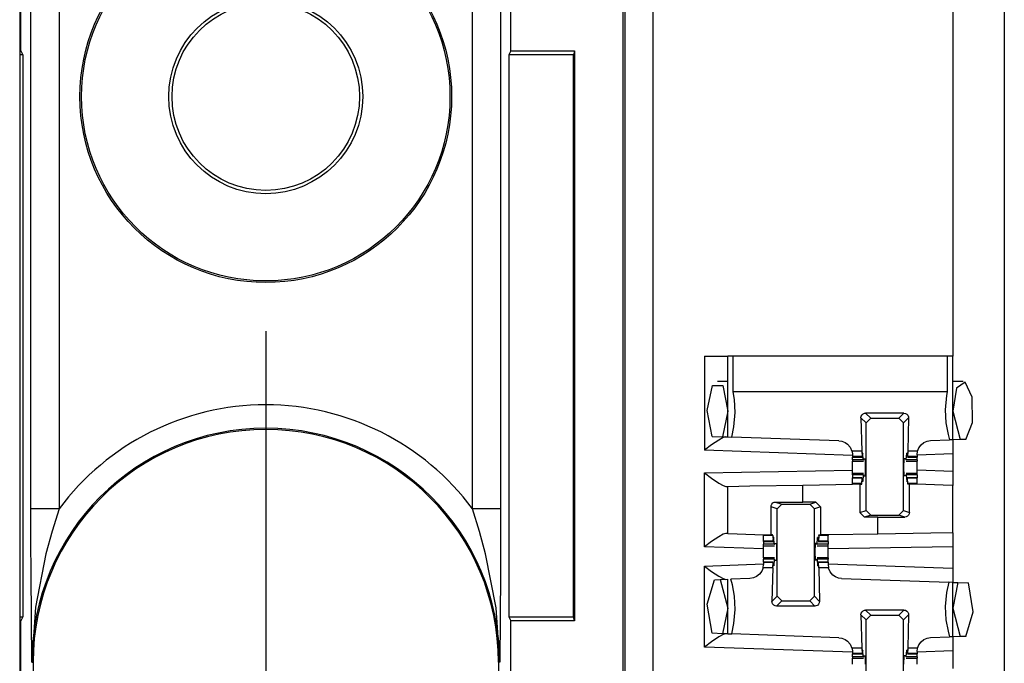
# Paper-space layout 'Layout1' of a CAD drawing. Extents: x 0 to 11, y 0 to 8.5.
# Drawn here: x 3.3 to 3.5, y 3.9 to 4 of the extents above; entities that cross this region are included whole.
import ezdxf

# ---------------------------------------------------------------- set-up
doc = ezdxf.new("R2010")
doc.units = 0
doc.header["$MEASUREMENT"] = 0
doc.layers.add('1', color=7, linetype='Continuous')

psp = doc.layouts.get("Layout1")

# ---------------------------------------------------------------- linework, layer by layer
at = {"layer": '1', "color": 3, "linetype": 'Continuous'}
for p, q in [((3.260093927383423, 5.635761260986328), (3.260093927383423, 3.716386079788208)), ((3.428943634033203, 5.635761260986328), (3.428943634033203, 3.716386079788208)), ((3.522693634033203, 5.635761260986328), (3.522693634033203, 3.716386079788208)), ((3.508943557739258, 4.052386283874512), (3.508943557739258, 3.955761194229126)), ((3.325719118118286, 3.962409019470215), (3.325719118118286, 3.05253005027771)), ((3.442693471908569, 3.955761194229126), (3.447113037109375, 3.955761194229126)), ((3.442693471908569, 3.955761194229126), (3.442693471908569, 3.930657386779785)), ((3.447113037109375, 3.955761194229126), (3.448943614959717, 3.955761194229126)), ((3.44931173324585, 3.955761194229126), (3.448943614959717, 3.955761194229126)), ((3.448943614959717, 3.934191465377808), (3.448943614959717, 3.955761194229126)), ((3.450402975082397, 3.955761194229126), (3.44931173324585, 3.955761194229126)), ((3.450402975082397, 3.946227550506592), (3.450402975082397, 3.955761194229126)), ((3.507484197616577, 3.955761194229126), (3.450402975082397, 3.955761194229126)), ((3.507484197616577, 3.955761194229126), (3.507484197616577, 3.946227550506592)), ((3.508575201034546, 3.955761194229126), (3.507484197616577, 3.955761194229126)), ((3.508943557739258, 3.955761194229126), (3.508575201034546, 3.955761194229126)), ((3.508943557739258, 3.933405876159668), (3.508943557739258, 3.955761194229126)), ((3.44346022605896, 3.941196203231812), (3.444855451583862, 3.947934150695801)), ((3.444855451583862, 3.947934150695801), (3.447584867477417, 3.947873115539551)), ((3.448943614959717, 3.948948621749878), (3.446201801300049, 3.948948621749878)), ((3.447584867477417, 3.947873115539551), (3.448943614959717, 3.941073656082153)), ((3.511685371398926, 3.948948621749878), (3.508943557739258, 3.948948621749878)), ((3.509947776794434, 3.947165012359619), (3.508943557739258, 3.941073656082153)), ((3.512224435806274, 3.948794841766357), (3.509947776794434, 3.947165012359619)), ((3.514106512069702, 3.944769859313965), (3.512224435806274, 3.948794841766357)), ((3.450750827789307, 3.944196224212646), (3.450402975082397, 3.946227550506592)), ((3.507484197616577, 3.946227550506592), (3.450402975082397, 3.946227550506592)), ((3.507294178009033, 3.945231437683105), (3.506930828094482, 3.941445827484131)), ((3.507484197616577, 3.946227550506592), (3.507294178009033, 3.945231437683105)), ((3.514215469360352, 3.938037633895874), (3.514106512069702, 3.944769859313965)), ((3.450956106185913, 3.940701484680176), (3.450750827789307, 3.944196224212646)), ((3.44478178024292, 3.93433690071106), (3.44346022605896, 3.941196203231812)), ((3.448943614959717, 3.941073656082153), (3.447564125061035, 3.934239625930786)), ((3.450592994689941, 3.936915874481201), (3.450956106185913, 3.940701484680176)), ((3.484470367431641, 3.939297199249268), (3.484538793563843, 3.93971061706543)), ((3.485839605331421, 3.937928199768066), (3.484470367431641, 3.939297199249268)), ((3.484470367431641, 3.939297199249268), (3.484669923782349, 3.93038010597229)), ((3.484538793563843, 3.93971061706543), (3.484741449356079, 3.940080165863037)), ((3.484741449356079, 3.940080165863037), (3.485052585601807, 3.940358638763428)), ((3.485052585601807, 3.940358638763428), (3.485437154769897, 3.940518379211426)), ((3.485437154769897, 3.940518379211426), (3.485716581344604, 3.940550088882446)), ((3.485716581344604, 3.940550088882446), (3.487089157104492, 3.939177751541138)), ((3.495920658111572, 3.940550088882446), (3.485716581344604, 3.940550088882446)), ((3.485839605331421, 3.937928199768066), (3.487089157104492, 3.939177751541138)), ((3.487089157104492, 3.939177751541138), (3.494548082351685, 3.939177751541138)), ((3.494548082351685, 3.939177751541138), (3.495920658111572, 3.940550088882446)), ((3.494548082351685, 3.939177751541138), (3.495797634124756, 3.937928199768066)), ((3.497166633605957, 3.939297199249268), (3.495797634124756, 3.937928199768066)), ((3.495920658111572, 3.940550088882446), (3.49633264541626, 3.94048023223877)), ((3.49633264541626, 3.94048023223877), (3.496698379516602, 3.940277814865112)), ((3.496698379516602, 3.940277814865112), (3.496975660324097, 3.939967155456543)), ((3.497166633605957, 3.939297199249268), (3.496967315673828, 3.93038010597229)), ((3.496975660324097, 3.939967155456543), (3.497134685516357, 3.939584732055664)), ((3.497134685516357, 3.939584732055664), (3.497166633605957, 3.939297199249268)), ((3.506930828094482, 3.941445827484131), (3.507136344909668, 3.93795108795166)), ((3.508943557739258, 3.941073656082153), (3.510963678359985, 3.933476448059082)), ((3.449985504150391, 3.934155225753784), (3.450592994689941, 3.936915874481201)), ((3.485839605331421, 3.914622068405151), (3.485839605331421, 3.937928199768066)), ((3.495797634124756, 3.914622068405151), (3.495797634124756, 3.937928199768066)), ((3.507136344909668, 3.93795108795166), (3.507722139358521, 3.934865474700928)), ((3.512471199035645, 3.933528900146484), (3.514215469360352, 3.938037633895874)), ((3.44478178024292, 3.93433690071106), (3.447564125061035, 3.934239625930786)), ((3.447700977325439, 3.934023857116699), (3.446521043777466, 3.933372259140015)), ((3.447564125061035, 3.934239625930786), (3.448943614959717, 3.934191465377808)), ((3.448421716690063, 3.934209823608398), (3.447700977325439, 3.934023857116699)), ((3.448943614959717, 3.934191465377808), (3.449985504150391, 3.934155225753784)), ((3.478585720062256, 3.933156490325928), (3.449985504150391, 3.934155225753784)), ((3.507722139358521, 3.934865474700928), (3.508112668991089, 3.933376789093018)), ((3.444638013839722, 3.93208384513855), (3.442733526229858, 3.930686950683594)), ((3.446521043777466, 3.933372259140015), (3.444638013839722, 3.93208384513855)), ((3.478585720062256, 3.933156490325928), (3.479399681091309, 3.933037519454956)), ((3.479399681091309, 3.933037519454956), (3.480230808258057, 3.932711362838745)), ((3.480230808258057, 3.932711362838745), (3.480913400650024, 3.93224024772644)), ((3.480913400650024, 3.93224024772644), (3.481612205505371, 3.931431531906128)), ((3.481612205505371, 3.931431531906128), (3.482066631317139, 3.930417060852051)), ((3.49954891204834, 3.93038010597229), (3.499890089035034, 3.931247472763062)), ((3.499890089035034, 3.931247472763062), (3.500496864318848, 3.932069540023804)), ((3.500496864318848, 3.932069540023804), (3.501271486282349, 3.932678937911987)), ((3.501271486282349, 3.932678937911987), (3.502127170562744, 3.933050870895386)), ((3.502127170562744, 3.933050870895386), (3.503051519393921, 3.933200120925903)), ((3.503051519393921, 3.933200120925903), (3.508112668991089, 3.933376789093018)), ((3.508943557739258, 3.933405876159668), (3.508112668991089, 3.933376789093018)), ((3.510963678359985, 3.933476448059082), (3.508943557739258, 3.933405876159668)), ((3.508943557739258, 3.933405876159668), (3.508943557739258, 3.929653406143188)), ((3.512471199035645, 3.933528900146484), (3.510963678359985, 3.933476448059082)), ((3.442733526229858, 3.930686950683594), (3.442693471908569, 3.930657386779785)), ((3.482204675674438, 3.929277658462524), (3.442693471908569, 3.930657386779785)), ((3.482066631317139, 3.930417060852051), (3.482076644897461, 3.93038010597229)), ((3.482076644897461, 3.93038010597229), (3.482204675674438, 3.929408550262451)), ((3.484669923782349, 3.93038010597229), (3.482076644897461, 3.93038010597229)), ((3.482204675674438, 3.929408550262451), (3.482204675674438, 3.92894721031189)), ((3.482204675674438, 3.92894721031189), (3.482204675674438, 3.928854703903198)), ((3.484784603118896, 3.92894721031189), (3.482204675674438, 3.92894721031189)), ((3.482204675674438, 3.928854703903198), (3.482204675674438, 3.928823709487915)), ((3.482204675674438, 3.928823709487915), (3.48480486869812, 3.928823709487915)), ((3.482204675674438, 3.928061246871948), (3.482204675674438, 3.928823709487915)), ((3.484669923782349, 3.93038010597229), (3.484784603118896, 3.92894721031189)), ((3.484784603118896, 3.92894721031189), (3.484837293624878, 3.929148197174072)), ((3.484837293624878, 3.929148197174072), (3.484861612319946, 3.929674386978149)), ((3.484982252120972, 3.929840326309204), (3.484861612319946, 3.929674386978149)), ((3.484982252120972, 3.929840326309204), (3.484869956970215, 3.929840326309204)), ((3.485080242156982, 3.928061246871948), (3.484982252120972, 3.929840326309204)), ((3.496556758880615, 3.928061246871948), (3.496654987335205, 3.929840326309204)), ((3.496654987335205, 3.929840326309204), (3.49677562713623, 3.929674386978149)), ((3.496767282485962, 3.929840326309204), (3.496654987335205, 3.929840326309204)), ((3.496799945831299, 3.929148197174072), (3.49677562713623, 3.929674386978149)), ((3.49685263633728, 3.92894721031189), (3.496799945831299, 3.929148197174072)), ((3.496832132339478, 3.928823709487915), (3.499432325363159, 3.928823709487915)), ((3.496967315673828, 3.93038010597229), (3.49685263633728, 3.92894721031189)), ((3.499432325363159, 3.92894721031189), (3.49685263633728, 3.92894721031189)), ((3.49954891204834, 3.93038010597229), (3.496967315673828, 3.93038010597229)), ((3.499432325363159, 3.929452419281006), (3.49954891204834, 3.93038010597229)), ((3.508943557739258, 3.929653406143188), (3.499432325363159, 3.9293212890625)), ((3.499432325363159, 3.929452419281006), (3.499432325363159, 3.92894721031189)), ((3.499432325363159, 3.92894721031189), (3.499432325363159, 3.928854703903198)), ((3.499432325363159, 3.928854703903198), (3.499432325363159, 3.928823709487915)), ((3.499432325363159, 3.928061246871948), (3.499432325363159, 3.928823709487915)), ((3.508943557739258, 3.929653406143188), (3.508943557739258, 3.924993753433228)), ((3.482204675674438, 3.928061246871948), (3.482204675674438, 3.927790403366089)), ((3.485080242156982, 3.928061246871948), (3.482204675674438, 3.928061246871948)), ((3.482204675674438, 3.927790403366089), (3.482204675674438, 3.927698612213135)), ((3.482204675674438, 3.926957130432129), (3.482204675674438, 3.927698612213135)), ((3.482204675674438, 3.927698612213135), (3.485122442245483, 3.927698612213135)), ((3.482204675674438, 3.926073551177979), (3.482204675674438, 3.926957130432129)), ((3.482204675674438, 3.925190210342407), (3.482204675674438, 3.926073551177979)), ((3.485080242156982, 3.928061246871948), (3.485161781311035, 3.928011178970337)), ((3.485200881958008, 3.928323745727539), (3.485161781311035, 3.928011178970337)), ((3.485200881958008, 3.928323745727539), (3.485643148422241, 3.928323745727539)), ((3.485702037811279, 3.926073551177979), (3.485643148422241, 3.928323745727539)), ((3.485643148422241, 3.923823595046997), (3.485702037811279, 3.926073551177979)), ((3.495934963226318, 3.926073551177979), (3.495994091033936, 3.928323745727539)), ((3.495994091033936, 3.923823595046997), (3.495934963226318, 3.926073551177979)), ((3.49643611907959, 3.928323745727539), (3.495994091033936, 3.928323745727539)), ((3.49643611907959, 3.928323745727539), (3.496475458145142, 3.928011178970337)), ((3.496556758880615, 3.928061246871948), (3.496475458145142, 3.928011178970337)), ((3.496514797210693, 3.927698612213135), (3.499432325363159, 3.927698612213135)), ((3.499432325363159, 3.928061246871948), (3.496556758880615, 3.928061246871948)), ((3.499432325363159, 3.928061246871948), (3.499432325363159, 3.927790403366089)), ((3.499432325363159, 3.927790403366089), (3.499432325363159, 3.927698612213135)), ((3.499432325363159, 3.926957130432129), (3.499432325363159, 3.927698612213135)), ((3.499432325363159, 3.926073551177979), (3.499432325363159, 3.926957130432129)), ((3.499432325363159, 3.925190210342407), (3.499432325363159, 3.926073551177979)), ((3.442693471908569, 3.924656391143799), (3.482204675674438, 3.92534613609314)), ((3.442693471908569, 3.904871702194214), (3.442693471908569, 3.924656391143799)), ((3.442693471908569, 3.924656391143799), (3.4427330493927, 3.924626350402832)), ((3.4427330493927, 3.924626350402832), (3.444642066955566, 3.923193693161011)), ((3.482204675674438, 3.924448728561401), (3.482204675674438, 3.925190210342407)), ((3.482204675674438, 3.924356937408447), (3.482204675674438, 3.924448728561401)), ((3.485122442245483, 3.924448728561401), (3.482204675674438, 3.924448728561401)), ((3.482204675674438, 3.924086093902588), (3.482204675674438, 3.924356937408447)), ((3.482204675674438, 3.924086093902588), (3.482204675674438, 3.923323631286621)), ((3.485080242156982, 3.924086093902588), (3.482204675674438, 3.924086093902588)), ((3.48480486869812, 3.923323631286621), (3.482204675674438, 3.923323631286621)), ((3.482204675674438, 3.923292636871338), (3.482204675674438, 3.923323631286621)), ((3.482204675674438, 3.923199892044067), (3.482204675674438, 3.923292636871338)), ((3.485080242156982, 3.924086093902588), (3.484982252120972, 3.922307014465332)), ((3.485080242156982, 3.924086093902588), (3.485161781311035, 3.924136161804199)), ((3.485161781311035, 3.924136161804199), (3.485200881958008, 3.923823595046997)), ((3.485200881958008, 3.923823595046997), (3.485643148422241, 3.923823595046997)), ((3.49643611907959, 3.923823595046997), (3.495994091033936, 3.923823595046997)), ((3.496475458145142, 3.924136161804199), (3.49643611907959, 3.923823595046997)), ((3.496556758880615, 3.924086093902588), (3.496475458145142, 3.924136161804199)), ((3.499432325363159, 3.924448728561401), (3.496514797210693, 3.924448728561401)), ((3.496556758880615, 3.924086093902588), (3.496654987335205, 3.922307014465332)), ((3.499432325363159, 3.924086093902588), (3.496556758880615, 3.924086093902588)), ((3.499432325363159, 3.923323631286621), (3.496832132339478, 3.923323631286621)), ((3.508943557739258, 3.924993753433228), (3.499432325363159, 3.925325870513916)), ((3.499432325363159, 3.924448728561401), (3.499432325363159, 3.925190210342407)), ((3.499432325363159, 3.924356937408447), (3.499432325363159, 3.924448728561401)), ((3.499432325363159, 3.924086093902588), (3.499432325363159, 3.924356937408447)), ((3.499432325363159, 3.924086093902588), (3.499432325363159, 3.923323631286621)), ((3.499432325363159, 3.923292636871338), (3.499432325363159, 3.923323631286621)), ((3.499432325363159, 3.923199892044067), (3.499432325363159, 3.923292636871338)), ((3.508943557739258, 3.924993753433228), (3.508943557739258, 3.921241521835327)), ((3.444642066955566, 3.923193693161011), (3.446529150009155, 3.921870708465576)), ((3.446529150009155, 3.921870708465576), (3.447704553604126, 3.921202659606934)), ((3.447704553604126, 3.921202659606934), (3.448421716690063, 3.921005725860596)), ((3.448421716690063, 3.921005725860596), (3.448943614959717, 3.921014785766602)), ((3.448943614959717, 3.921014785766602), (3.454801559448242, 3.921117067337036)), ((3.448943614959717, 3.908405780792236), (3.448943614959717, 3.921014785766602)), ((3.454801559448242, 3.921117067337036), (3.46894359588623, 3.921364068984985)), ((3.46894359588623, 3.921364068984985), (3.482204675674438, 3.921595573425293)), ((3.46894359588623, 3.916830539703369), (3.46894359588623, 3.921364068984985)), ((3.482204675674438, 3.921767234802246), (3.482204675674438, 3.923199892044067)), ((3.484784603118896, 3.923199892044067), (3.482204675674438, 3.923199892044067)), ((3.484669923782349, 3.921767234802246), (3.482204675674438, 3.921767234802246)), ((3.482204675674438, 3.92168402671814), (3.482204675674438, 3.921767234802246)), ((3.482204675674438, 3.921595573425293), (3.482204675674438, 3.92168402671814)), ((3.484172105789185, 3.921595573425293), (3.482204675674438, 3.921595573425293)), ((3.484172105789185, 3.921595573425293), (3.484657049179077, 3.921595573425293)), ((3.484172105789185, 3.921595573425293), (3.484172105789185, 3.914066314697266)), ((3.484657049179077, 3.921595573425293), (3.484669923782349, 3.921767234802246)), ((3.484669923782349, 3.921767234802246), (3.484784603118896, 3.923199892044067)), ((3.484784603118896, 3.923199892044067), (3.484837293624878, 3.922999143600464)), ((3.484837293624878, 3.922999143600464), (3.484861612319946, 3.922472715377808)), ((3.484982252120972, 3.922307014465332), (3.484861612319946, 3.922472715377808)), ((3.484982252120972, 3.922307014465332), (3.484869956970215, 3.922307014465332)), ((3.496654987335205, 3.922307014465332), (3.49677562713623, 3.922472715377808)), ((3.496767282485962, 3.922307014465332), (3.496654987335205, 3.922307014465332)), ((3.496799945831299, 3.922999143600464), (3.49677562713623, 3.922472715377808)), ((3.49685263633728, 3.923199892044067), (3.496799945831299, 3.922999143600464)), ((3.496967315673828, 3.921767234802246), (3.49685263633728, 3.923199892044067)), ((3.499432325363159, 3.923199892044067), (3.49685263633728, 3.923199892044067)), ((3.4969801902771, 3.921595573425293), (3.496967315673828, 3.921767234802246)), ((3.499432325363159, 3.921767234802246), (3.496967315673828, 3.921767234802246)), ((3.497415781021118, 3.921595573425293), (3.4969801902771, 3.921595573425293)), ((3.49843955039978, 3.921595573425293), (3.497415781021118, 3.921595573425293)), ((3.497415781021118, 3.914082765579224), (3.497415781021118, 3.921595573425293)), ((3.499432325363159, 3.921595573425293), (3.49843955039978, 3.921595573425293)), ((3.499432325363159, 3.921767234802246), (3.499432325363159, 3.923199892044067)), ((3.499432325363159, 3.92168402671814), (3.499432325363159, 3.921767234802246)), ((3.499432325363159, 3.921595573425293), (3.499432325363159, 3.92168402671814)), ((3.499432325363159, 3.921573638916016), (3.499432325363159, 3.921595573425293)), ((3.506404638290405, 3.921330213546753), (3.499432325363159, 3.921573638916016)), ((3.508943557739258, 3.921241521835327), (3.506404638290405, 3.921330213546753)), ((3.508943557739258, 3.90865421295166), (3.508943557739258, 3.921241521835327)), ((3.460471391677856, 3.91556453704834), (3.460533142089844, 3.91595458984375)), ((3.460471391677856, 3.908073663711548), (3.460471391677856, 3.91556453704834)), ((3.462089538574219, 3.915025234222412), (3.460471391677856, 3.91556453704834)), ((3.460533142089844, 3.91595458984375), (3.460707664489746, 3.916300535202026)), ((3.460707664489746, 3.916300535202026), (3.460983991622925, 3.916579961776733)), ((3.460983991622925, 3.916579961776733), (3.461355209350586, 3.916765689849854)), ((3.461355209350586, 3.916765689849854), (3.461707830429077, 3.916818857192993)), ((3.461707830429077, 3.916818857192993), (3.46894359588623, 3.916830539703369)), ((3.461707830429077, 3.916818857192993), (3.463339805603027, 3.916275024414062)), ((3.462089538574219, 3.915025234222412), (3.463339805603027, 3.916275024414062)), ((3.463339805603027, 3.916275024414062), (3.470797538757324, 3.916275024414062)), ((3.472464799880981, 3.916830539703369), (3.46894359588623, 3.916830539703369)), ((3.470797538757324, 3.916275024414062), (3.472464799880981, 3.916830539703369)), ((3.470797538757324, 3.916275024414062), (3.472047567367554, 3.915025234222412)), ((3.47371506690979, 3.915580987930298), (3.472047567367554, 3.915025234222412)), ((3.472464799880981, 3.916830539703369), (3.47371506690979, 3.915580987930298)), ((3.47371506690979, 3.915580987930298), (3.47371506690979, 3.908073663711548)), ((3.462089538574219, 3.891719102859497), (3.462089538574219, 3.915025234222412)), ((3.472047567367554, 3.891719102859497), (3.472047567367554, 3.915025234222412)), ((3.484172105789185, 3.914066314697266), (3.485839605331421, 3.914622068405151)), ((3.485422372817993, 3.912816762924194), (3.484172105789185, 3.914066314697266)), ((3.48708963394165, 3.913372278213501), (3.485422372817993, 3.912816762924194)), ((3.488943576812744, 3.912816762924194), (3.485422372817993, 3.912816762924194)), ((3.48708963394165, 3.913372278213501), (3.485839605331421, 3.914622068405151)), ((3.48708963394165, 3.913372278213501), (3.494547367095947, 3.913372278213501)), ((3.488943576812744, 3.912816762924194), (3.496179342269897, 3.91282844543457)), ((3.488943576812744, 3.908305168151855), (3.488943576812744, 3.912816762924194)), ((3.495797634124756, 3.914622068405151), (3.494547367095947, 3.913372278213501)), ((3.496179342269897, 3.91282844543457), (3.494547367095947, 3.913372278213501)), ((3.495797634124756, 3.914622068405151), (3.497415781021118, 3.914082765579224)), ((3.496531963348389, 3.91288161277771), (3.496179342269897, 3.91282844543457)), ((3.49690318107605, 3.91306734085083), (3.496531963348389, 3.91288161277771)), ((3.497179508209229, 3.913346767425537), (3.49690318107605, 3.91306734085083)), ((3.497354030609131, 3.913692474365234), (3.497179508209229, 3.913346767425537)), ((3.497415781021118, 3.914082765579224), (3.497354030609131, 3.913692474365234)), ((3.446521043777466, 3.907586574554443), (3.444638013839722, 3.906298160552979)), ((3.447700977325439, 3.908237934112549), (3.446521043777466, 3.907586574554443)), ((3.448421716690063, 3.908423900604248), (3.447700977325439, 3.908237934112549)), ((3.448943614959717, 3.908405780792236), (3.448421716690063, 3.908423900604248)), ((3.448943614959717, 3.908405780792236), (3.451482534408569, 3.908317089080811)), ((3.451482534408569, 3.908317089080811), (3.458454847335815, 3.908073663711548)), ((3.458454847335815, 3.908073663711548), (3.459447622299194, 3.908073663711548)), ((3.458454847335815, 3.908073663711548), (3.458454847335815, 3.907973289489746)), ((3.458454847335815, 3.907973289489746), (3.458454847335815, 3.907880067825317)), ((3.460919857025146, 3.907880067825317), (3.458454847335815, 3.907880067825317)), ((3.458454847335815, 3.906447410583496), (3.458454847335815, 3.907880067825317)), ((3.459447622299194, 3.908073663711548), (3.460471391677856, 3.908073663711548)), ((3.4609055519104, 3.908073663711548), (3.460471391677856, 3.908073663711548)), ((3.460919857025146, 3.907880067825317), (3.4609055519104, 3.908073663711548)), ((3.460919857025146, 3.907880067825317), (3.461034536361694, 3.906447410583496)), ((3.473217248916626, 3.907880067825317), (3.473102569580078, 3.906447410583496)), ((3.473217248916626, 3.907880067825317), (3.473231554031372, 3.908073663711548)), ((3.475682497024536, 3.907880067825317), (3.473217248916626, 3.907880067825317)), ((3.473231554031372, 3.908073663711548), (3.47371506690979, 3.908073663711548)), ((3.475682497024536, 3.908073663711548), (3.47371506690979, 3.908073663711548)), ((3.488943576812744, 3.908305168151855), (3.475682497024536, 3.908073663711548)), ((3.475682497024536, 3.908073663711548), (3.475682497024536, 3.907973289489746)), ((3.475682497024536, 3.907973289489746), (3.475682497024536, 3.907880067825317)), ((3.475682497024536, 3.906447410583496), (3.475682497024536, 3.907880067825317)), ((3.503085613250732, 3.908551931381226), (3.488943576812744, 3.908305168151855)), ((3.508943557739258, 3.90865421295166), (3.503085613250732, 3.908551931381226)), ((3.508943557739258, 3.90865421295166), (3.508943557739258, 3.904903650283813)), ((3.442733526229858, 3.904901266098022), (3.442693471908569, 3.904871702194214)), ((3.458454847335815, 3.904321432113647), (3.442693471908569, 3.904871702194214)), ((3.444638013839722, 3.906298160552979), (3.442733526229858, 3.904901266098022)), ((3.461034536361694, 3.906447410583496), (3.458454847335815, 3.906447410583496)), ((3.458454847335815, 3.906354665756226), (3.458454847335815, 3.906447410583496)), ((3.458454847335815, 3.906323671340942), (3.458454847335815, 3.906354665756226)), ((3.458454847335815, 3.906323671340942), (3.461055040359497, 3.906323671340942)), ((3.458454847335815, 3.906323671340942), (3.458454847335815, 3.905561208724976)), ((3.461330413818359, 3.905561208724976), (3.458454847335815, 3.905561208724976)), ((3.458454847335815, 3.905290365219116), (3.458454847335815, 3.905561208724976)), ((3.458454847335815, 3.905198574066162), (3.458454847335815, 3.905290365219116)), ((3.458454847335815, 3.905198574066162), (3.461372375488281, 3.905198574066162)), ((3.458454847335815, 3.904457092285156), (3.458454847335815, 3.905198574066162)), ((3.461034536361694, 3.906447410583496), (3.461087226867676, 3.9066481590271)), ((3.461087226867676, 3.9066481590271), (3.461111545562744, 3.907174587249756)), ((3.46123218536377, 3.907340288162231), (3.461111545562744, 3.907174587249756)), ((3.46123218536377, 3.907340288162231), (3.461119890213013, 3.907340288162231)), ((3.461330413818359, 3.905561208724976), (3.46123218536377, 3.907340288162231)), ((3.461330413818359, 3.905561208724976), (3.461411714553833, 3.905511140823364)), ((3.461411714553833, 3.905511140823364), (3.461451053619385, 3.905823707580566)), ((3.461451053619385, 3.905823707580566), (3.461893081665039, 3.905823707580566)), ((3.461893081665039, 3.905823707580566), (3.461951971054077, 3.903573751449585)), ((3.472244024276733, 3.905823707580566), (3.472185134887695, 3.903573751449585)), ((3.472686290740967, 3.905823707580566), (3.472244024276733, 3.905823707580566)), ((3.472725391387939, 3.905511140823364), (3.472686290740967, 3.905823707580566)), ((3.472806930541992, 3.905561208724976), (3.472725391387939, 3.905511140823364)), ((3.472764730453491, 3.905198574066162), (3.475682497024536, 3.905198574066162)), ((3.472806930541992, 3.905561208724976), (3.472904920578003, 3.907340288162231)), ((3.475682497024536, 3.905561208724976), (3.472806930541992, 3.905561208724976)), ((3.47301721572876, 3.907340288162231), (3.472904920578003, 3.907340288162231)), ((3.472904920578003, 3.907340288162231), (3.473025560379028, 3.907174587249756)), ((3.473049879074097, 3.9066481590271), (3.473025560379028, 3.907174587249756)), ((3.473102569580078, 3.906447410583496), (3.473049879074097, 3.9066481590271)), ((3.473082304000854, 3.906323671340942), (3.475682497024536, 3.906323671340942)), ((3.475682497024536, 3.906447410583496), (3.473102569580078, 3.906447410583496)), ((3.475682497024536, 3.906354665756226), (3.475682497024536, 3.906447410583496)), ((3.475682497024536, 3.906323671340942), (3.475682497024536, 3.906354665756226)), ((3.475682497024536, 3.906323671340942), (3.475682497024536, 3.905561208724976)), ((3.475682497024536, 3.905290365219116), (3.475682497024536, 3.905561208724976)), ((3.475682497024536, 3.905198574066162), (3.475682497024536, 3.905290365219116)), ((3.475682497024536, 3.904457092285156), (3.475682497024536, 3.905198574066162)), ((3.508943557739258, 3.904903650283813), (3.475682497024536, 3.904323101043701)), ((3.508943557739258, 3.904903650283813), (3.508943557739258, 3.899164438247681)), ((3.458454847335815, 3.903573751449585), (3.458454847335815, 3.904457092285156)), ((3.458454847335815, 3.902690172195435), (3.458454847335815, 3.903573751449585)), ((3.458454847335815, 3.901948690414429), (3.458454847335815, 3.902690172195435)), ((3.461951971054077, 3.903573751449585), (3.461893081665039, 3.901323556900024)), ((3.472185134887695, 3.903573751449585), (3.472244024276733, 3.901323556900024)), ((3.475682497024536, 3.903573751449585), (3.475682497024536, 3.904457092285156)), ((3.475682497024536, 3.902690172195435), (3.475682497024536, 3.903573751449585)), ((3.475682497024536, 3.901948690414429), (3.475682497024536, 3.902690172195435)), ((3.442693471908569, 3.899775505065918), (3.458454847335815, 3.900326013565063)), ((3.442693471908569, 3.899775505065918), (3.442733526229858, 3.899745941162109)), ((3.442693471908569, 3.878157377243042), (3.442693471908569, 3.899775505065918)), ((3.442733526229858, 3.899745941162109), (3.444638013839722, 3.898349285125732)), ((3.458338260650635, 3.899267196655273), (3.458454847335815, 3.900194883346558)), ((3.458454847335815, 3.901948690414429), (3.458454847335815, 3.901856899261475)), ((3.461372375488281, 3.901948690414429), (3.458454847335815, 3.901948690414429)), ((3.458454847335815, 3.901856899261475), (3.458454847335815, 3.901586055755615)), ((3.458454847335815, 3.900823593139648), (3.458454847335815, 3.901586055755615)), ((3.461330413818359, 3.901586055755615), (3.458454847335815, 3.901586055755615)), ((3.461055040359497, 3.900823593139648), (3.458454847335815, 3.900823593139648)), ((3.458454847335815, 3.900823593139648), (3.458454847335815, 3.900792598724365)), ((3.458454847335815, 3.900792598724365), (3.458454847335815, 3.900700092315674)), ((3.458454847335815, 3.900700092315674), (3.458454847335815, 3.900194883346558)), ((3.461034536361694, 3.900700092315674), (3.458454847335815, 3.900700092315674)), ((3.460919857025146, 3.899267196655273), (3.461034536361694, 3.900700092315674)), ((3.461034536361694, 3.900700092315674), (3.461087226867676, 3.900499105453491)), ((3.461087226867676, 3.900499105453491), (3.461111545562744, 3.899972915649414)), ((3.46123218536377, 3.899806976318359), (3.461111545562744, 3.899972915649414)), ((3.46123218536377, 3.899806976318359), (3.461119890213013, 3.899806976318359)), ((3.461330413818359, 3.901586055755615), (3.46123218536377, 3.899806976318359)), ((3.461330413818359, 3.901586055755615), (3.461411714553833, 3.901636123657227)), ((3.461451053619385, 3.901323556900024), (3.461411714553833, 3.901636123657227)), ((3.461451053619385, 3.901323556900024), (3.461893081665039, 3.901323556900024)), ((3.472686290740967, 3.901323556900024), (3.472244024276733, 3.901323556900024)), ((3.472686290740967, 3.901323556900024), (3.472725391387939, 3.901636123657227)), ((3.472806930541992, 3.901586055755615), (3.472725391387939, 3.901636123657227)), ((3.475682497024536, 3.901948690414429), (3.472764730453491, 3.901948690414429)), ((3.472806930541992, 3.901586055755615), (3.472904920578003, 3.899806976318359)), ((3.475682497024536, 3.901586055755615), (3.472806930541992, 3.901586055755615)), ((3.472904920578003, 3.899806976318359), (3.473025560379028, 3.899972915649414)), ((3.47301721572876, 3.899806976318359), (3.472904920578003, 3.899806976318359)), ((3.473049879074097, 3.900499105453491), (3.473025560379028, 3.899972915649414)), ((3.473102569580078, 3.900700092315674), (3.473049879074097, 3.900499105453491)), ((3.475682497024536, 3.900823593139648), (3.473082304000854, 3.900823593139648)), ((3.473217248916626, 3.899267196655273), (3.473102569580078, 3.900700092315674)), ((3.475682497024536, 3.900700092315674), (3.473102569580078, 3.900700092315674)), ((3.475682497024536, 3.901948690414429), (3.475682497024536, 3.901856899261475)), ((3.475682497024536, 3.901856899261475), (3.475682497024536, 3.901586055755615)), ((3.475682497024536, 3.900823593139648), (3.475682497024536, 3.901586055755615)), ((3.475682497024536, 3.900823593139648), (3.475682497024536, 3.900792598724365)), ((3.475682497024536, 3.900792598724365), (3.475682497024536, 3.900700092315674)), ((3.475682497024536, 3.900700092315674), (3.475682497024536, 3.900194883346558)), ((3.475682497024536, 3.900326013565063), (3.508943557739258, 3.899164438247681)), ((3.475682497024536, 3.900194883346558), (3.475799083709717, 3.899267196655273)), ((3.444638013839722, 3.898349285125732), (3.446521043777466, 3.897060632705688)), ((3.446521043777466, 3.897060632705688), (3.447700977325439, 3.896409273147583)), ((3.457390308380127, 3.89757776260376), (3.456615686416626, 3.896968364715576)), ((3.45799708366394, 3.898399829864502), (3.457390308380127, 3.89757776260376)), ((3.458338260650635, 3.899267196655273), (3.45799708366394, 3.898399829864502)), ((3.460919857025146, 3.899267196655273), (3.458338260650635, 3.899267196655273)), ((3.460919857025146, 3.899267196655273), (3.460720539093018, 3.890350103378296)), ((3.475799083709717, 3.899267196655273), (3.473217248916626, 3.899267196655273)), ((3.473217248916626, 3.899267196655273), (3.473416805267334, 3.890350103378296)), ((3.4758141040802, 3.899209976196289), (3.475799083709717, 3.899267196655273)), ((3.476265907287598, 3.898185968399048), (3.4758141040802, 3.899209976196289)), ((3.476964473724365, 3.897371530532837), (3.476265907287598, 3.898185968399048)), ((3.477649450302124, 3.896895885467529), (3.476964473724365, 3.897371530532837)), ((3.508943557739258, 3.899164438247681), (3.508943557739258, 3.89541220664978)), ((3.443481922149658, 3.889569759368896), (3.44541597366333, 3.896118402481079)), ((3.44541597366333, 3.896118402481079), (3.446923494338989, 3.896170854568481)), ((3.446923494338989, 3.896170854568481), (3.448943614959717, 3.896241426467896)), ((3.446923494338989, 3.896170854568481), (3.448943614959717, 3.88857364654541)), ((3.447700977325439, 3.896409273147583), (3.448421716690063, 3.896223306655884)), ((3.448943614959717, 3.881691455841064), (3.448943614959717, 3.896241426467896)), ((3.454835653305054, 3.89644718170166), (3.449774503707886, 3.896270513534546)), ((3.450165033340454, 3.894781827926636), (3.449774503707886, 3.896270513534546)), ((3.450750827789307, 3.891696214675903), (3.450165033340454, 3.894781827926636)), ((3.45576000213623, 3.896596431732178), (3.454835653305054, 3.89644718170166)), ((3.456615686416626, 3.896968364715576), (3.45576000213623, 3.896596431732178)), ((3.478483915328979, 3.896566867828369), (3.477649450302124, 3.896895885467529)), ((3.479301452636719, 3.89644718170166), (3.478483915328979, 3.896566867828369)), ((3.479301452636719, 3.89644718170166), (3.507890462875366, 3.895448923110962)), ((3.507890462875366, 3.895448923110962), (3.507294178009033, 3.892731428146362)), ((3.508943557739258, 3.89541220664978), (3.507890462875366, 3.895448923110962)), ((3.508943557739258, 3.89541220664978), (3.510297298431396, 3.895364761352539)), ((3.508943557739258, 3.880905866622925), (3.508943557739258, 3.89541220664978)), ((3.510297298431396, 3.895364761352539), (3.508943557739258, 3.88857364654541)), ((3.510297298431396, 3.895364761352539), (3.513130664825439, 3.895265817642212)), ((3.514403343200684, 3.887535095214844), (3.513130664825439, 3.895265817642212)), ((3.507294178009033, 3.892731428146362), (3.506930828094482, 3.888945817947388)), ((3.44478178024292, 3.881836891174316), (3.443481922149658, 3.889569759368896)), ((3.450956106185913, 3.888201475143433), (3.450750827789307, 3.891696214675903)), ((3.460720539093018, 3.890350103378296), (3.462089538574219, 3.891719102859497)), ((3.460752487182617, 3.890062570571899), (3.460720539093018, 3.890350103378296)), ((3.460911512374878, 3.889679908752441), (3.460752487182617, 3.890062570571899)), ((3.461188793182373, 3.889369487762451), (3.460911512374878, 3.889679908752441)), ((3.461554527282715, 3.889167070388794), (3.461188793182373, 3.889369487762451)), ((3.461966514587402, 3.889097213745117), (3.461554527282715, 3.889167070388794)), ((3.46333909034729, 3.890469551086426), (3.461966514587402, 3.889097213745117)), ((3.46333909034729, 3.890469551086426), (3.462089538574219, 3.891719102859497)), ((3.46333909034729, 3.890469551086426), (3.470798015594482, 3.890469551086426)), ((3.472047567367554, 3.891719102859497), (3.470798015594482, 3.890469551086426)), ((3.47217059135437, 3.889097213745117), (3.470798015594482, 3.890469551086426)), ((3.472047567367554, 3.891719102859497), (3.473416805267334, 3.890350103378296)), ((3.472450017929077, 3.889128923416138), (3.47217059135437, 3.889097213745117)), ((3.472834587097168, 3.889288663864136), (3.472450017929077, 3.889128923416138)), ((3.473145723342896, 3.889567136764526), (3.472834587097168, 3.889288663864136)), ((3.473348379135132, 3.889936685562134), (3.473145723342896, 3.889567136764526)), ((3.473416805267334, 3.890350103378296), (3.473348379135132, 3.889936685562134)), ((3.448943614959717, 3.88857364654541), (3.447564125061035, 3.881739616394043)), ((3.450592994689941, 3.884415864944458), (3.450956106185913, 3.888201475143433)), ((3.47217059135437, 3.889097213745117), (3.461966514587402, 3.889097213745117)), ((3.484470367431641, 3.886797189712524), (3.484538793563843, 3.887210607528687)), ((3.484470367431641, 3.886797189712524), (3.484669923782349, 3.877880096435547)), ((3.485839605331421, 3.885428190231323), (3.484470367431641, 3.886797189712524)), ((3.484538793563843, 3.887210607528687), (3.484741449356079, 3.887580156326294)), ((3.484741449356079, 3.887580156326294), (3.485052585601807, 3.887858629226685)), ((3.485052585601807, 3.887858629226685), (3.485437154769897, 3.888018369674683)), ((3.485437154769897, 3.888018369674683), (3.485716581344604, 3.888050079345703)), ((3.495920658111572, 3.888050079345703), (3.485716581344604, 3.888050079345703)), ((3.485716581344604, 3.888050079345703), (3.487089157104492, 3.886677742004395)), ((3.485839605331421, 3.885428190231323), (3.487089157104492, 3.886677742004395)), ((3.487089157104492, 3.886677742004395), (3.494548082351685, 3.886677742004395)), ((3.494548082351685, 3.886677742004395), (3.495920658111572, 3.888050079345703)), ((3.494548082351685, 3.886677742004395), (3.495797634124756, 3.885428190231323)), ((3.497166633605957, 3.886797189712524), (3.495797634124756, 3.885428190231323)), ((3.495920658111572, 3.888050079345703), (3.49633264541626, 3.887980222702026)), ((3.49633264541626, 3.887980222702026), (3.496698379516602, 3.887777805328369)), ((3.496698379516602, 3.887777805328369), (3.496975660324097, 3.887467384338379)), ((3.497166633605957, 3.886797189712524), (3.496967315673828, 3.877880096435547)), ((3.496975660324097, 3.887467384338379), (3.497134685516357, 3.887084722518921)), ((3.497134685516357, 3.887084722518921), (3.497166633605957, 3.886797189712524)), ((3.506930828094482, 3.888945817947388), (3.507136344909668, 3.885451078414917)), ((3.508943557739258, 3.88857364654541), (3.510963678359985, 3.880976438522339)), ((3.512471199035645, 3.881028890609741), (3.514403343200684, 3.887535095214844)), ((3.449985504150391, 3.881655216217041), (3.450592994689941, 3.884415864944458)), ((3.485839605331421, 3.862122058868408), (3.485839605331421, 3.885428190231323)), ((3.495797634124756, 3.862122058868408), (3.495797634124756, 3.885428190231323)), ((3.507136344909668, 3.885451078414917), (3.507722139358521, 3.882365465164185)), ((3.447564125061035, 3.881739616394043), (3.44478178024292, 3.881836891174316)), ((3.447700977325439, 3.881523847579956), (3.446521043777466, 3.880872249603271)), ((3.448943614959717, 3.881691455841064), (3.447564125061035, 3.881739616394043)), ((3.448421716690063, 3.881709814071655), (3.447700977325439, 3.881523847579956)), ((3.448943614959717, 3.881691455841064), (3.449985504150391, 3.881655216217041)), ((3.478585720062256, 3.880656480789185), (3.449985504150391, 3.881655216217041)), ((3.507722139358521, 3.882365465164185), (3.508112668991089, 3.880876779556274)), ((3.444638013839722, 3.879583835601807), (3.442733526229858, 3.878186941146851)), ((3.446521043777466, 3.880872249603271), (3.444638013839722, 3.879583835601807)), ((3.478585720062256, 3.880656480789185), (3.479399681091309, 3.880537748336792)), ((3.479399681091309, 3.880537748336792), (3.480230808258057, 3.880211353302002)), ((3.480230808258057, 3.880211353302002), (3.480913400650024, 3.879740238189697)), ((3.480913400650024, 3.879740238189697), (3.481612205505371, 3.878931522369385)), ((3.481612205505371, 3.878931522369385), (3.482066631317139, 3.877917051315308)), ((3.49954891204834, 3.877880096435547), (3.499890089035034, 3.878747463226318)), ((3.499890089035034, 3.878747463226318), (3.500496864318848, 3.879569530487061)), ((3.500496864318848, 3.879569530487061), (3.501271486282349, 3.880178928375244)), ((3.501271486282349, 3.880178928375244), (3.502127170562744, 3.880550861358643)), ((3.502127170562744, 3.880550861358643), (3.503051519393921, 3.88070011138916)), ((3.503051519393921, 3.88070011138916), (3.508112668991089, 3.880876779556274)), ((3.508943557739258, 3.880905866622925), (3.508112668991089, 3.880876779556274)), ((3.510963678359985, 3.880976438522339), (3.508943557739258, 3.880905866622925)), ((3.508943557739258, 3.880905866622925), (3.508943557739258, 3.877153396606445)), ((3.512471199035645, 3.881028890609741), (3.510963678359985, 3.880976438522339)), ((3.442733526229858, 3.878186941146851), (3.442693471908569, 3.878157377243042)), ((3.482204675674438, 3.876777648925781), (3.442693471908569, 3.878157377243042)), ((3.482066631317139, 3.877917051315308), (3.482076644897461, 3.877880096435547)), ((3.482076644897461, 3.877880096435547), (3.482204675674438, 3.876908779144287)), ((3.484669923782349, 3.877880096435547), (3.482076644897461, 3.877880096435547)), ((3.482204675674438, 3.876908779144287), (3.482204675674438, 3.876447200775146)), ((3.484784603118896, 3.876447200775146), (3.482204675674438, 3.876447200775146)), ((3.482204675674438, 3.876447200775146), (3.482204675674438, 3.876354694366455)), ((3.482204675674438, 3.876354694366455), (3.482204675674438, 3.876323699951172)), ((3.482204675674438, 3.876323699951172), (3.48480486869812, 3.876323699951172)), ((3.482204675674438, 3.875561237335205), (3.482204675674438, 3.876323699951172)), ((3.484669923782349, 3.877880096435547), (3.484784603118896, 3.876447200775146)), ((3.484784603118896, 3.876447200775146), (3.484837293624878, 3.876648187637329)), ((3.484837293624878, 3.876648187637329), (3.484861612319946, 3.877174377441406)), ((3.484982252120972, 3.877340316772461), (3.484861612319946, 3.877174377441406)), ((3.484982252120972, 3.877340316772461), (3.484869956970215, 3.877340316772461)), ((3.485080242156982, 3.875561237335205), (3.484982252120972, 3.877340316772461)), ((3.496556758880615, 3.875561237335205), (3.496654987335205, 3.877340316772461)), ((3.496767282485962, 3.877340316772461), (3.496654987335205, 3.877340316772461)), ((3.496654987335205, 3.877340316772461), (3.49677562713623, 3.877174377441406)), ((3.496799945831299, 3.876648187637329), (3.49677562713623, 3.877174377441406)), ((3.49685263633728, 3.876447200775146), (3.496799945831299, 3.876648187637329)), ((3.496832132339478, 3.876323699951172), (3.499432325363159, 3.876323699951172)), ((3.496967315673828, 3.877880096435547), (3.49685263633728, 3.876447200775146)), ((3.499432325363159, 3.876447200775146), (3.49685263633728, 3.876447200775146)), ((3.49954891204834, 3.877880096435547), (3.496967315673828, 3.877880096435547)), ((3.499432325363159, 3.876952409744263), (3.49954891204834, 3.877880096435547)), ((3.508943557739258, 3.877153396606445), (3.499432325363159, 3.876821279525757)), ((3.499432325363159, 3.876952409744263), (3.499432325363159, 3.876447200775146)), ((3.499432325363159, 3.876447200775146), (3.499432325363159, 3.876354694366455)), ((3.499432325363159, 3.876354694366455), (3.499432325363159, 3.876323699951172)), ((3.499432325363159, 3.875561237335205), (3.499432325363159, 3.876323699951172)), ((3.508943557739258, 3.877153396606445), (3.508943557739258, 3.872493743896484)), ((3.485080242156982, 3.875561237335205), (3.482204675674438, 3.875561237335205)), ((3.482204675674438, 3.875561237335205), (3.482204675674438, 3.875290393829346)), ((3.482204675674438, 3.875290393829346), (3.482204675674438, 3.875198602676392)), ((3.482204675674438, 3.874457120895386), (3.482204675674438, 3.875198602676392)), ((3.482204675674438, 3.875198602676392), (3.485122442245483, 3.875198602676392)), ((3.482204675674438, 3.873573541641235), (3.482204675674438, 3.874457120895386)), ((3.485080242156982, 3.875561237335205), (3.485161781311035, 3.875511169433594)), ((3.485200881958008, 3.875823736190796), (3.485161781311035, 3.875511169433594)), ((3.485200881958008, 3.875823736190796), (3.485643148422241, 3.875823736190796)), ((3.485702037811279, 3.873573541641235), (3.485643148422241, 3.875823736190796)), ((3.495934963226318, 3.873573541641235), (3.495994091033936, 3.875823736190796)), ((3.49643611907959, 3.875823736190796), (3.495994091033936, 3.875823736190796)), ((3.49643611907959, 3.875823736190796), (3.496475458145142, 3.875511169433594)), ((3.496556758880615, 3.875561237335205), (3.496475458145142, 3.875511169433594)), ((3.496514797210693, 3.875198602676392), (3.499432325363159, 3.875198602676392)), ((3.499432325363159, 3.875561237335205), (3.496556758880615, 3.875561237335205)), ((3.499432325363159, 3.875561237335205), (3.499432325363159, 3.875290393829346)), ((3.499432325363159, 3.875290393829346), (3.499432325363159, 3.875198602676392)), ((3.499432325363159, 3.874457120895386), (3.499432325363159, 3.875198602676392)), ((3.499432325363159, 3.873573541641235), (3.499432325363159, 3.874457120895386))]:
    psp.add_line(p, q, dxfattribs=at)
at = {"layer": '1', "color": 4, "linetype": 'Continuous'}
for p, q in [((3.270589351654053, 4.257633209228516), (3.270589351654053, 3.915006637573242)), ((3.38084888458252, 3.915006637573242), (3.38084888458252, 4.257633209228516)), ((3.263090372085571, 3.915006637573242), (3.263090372085571, 4.250264167785645)), ((3.388347625732422, 4.250264167785645), (3.388347625732422, 3.915006637573242)), ((3.260382652282715, 4.037126064300537), (3.260382652282715, 4.172691822052002)), ((3.391055583953857, 4.037126064300537), (3.391055583953857, 4.172691822052002)), ((3.421061754226685, 3.858113765716553), (3.421061754226685, 4.064204216003418)), ((3.421593904495239, 3.857581377029419), (3.421593904495239, 4.064736366271973)), ((3.260093927383423, 4.037126064300537), (3.260382652282715, 4.037126064300537)), ((3.260382652282715, 4.037126064300537), (3.260915040969849, 4.03606128692627)), ((3.391055583953857, 4.037126064300537), (3.390523195266724, 4.03606128692627)), ((3.391055583953857, 4.037126064300537), (3.408098459243774, 4.037126064300537)), ((3.408098459243774, 4.037126064300537), (3.407832145690918, 4.03606128692627)), ((3.408098459243774, 4.037126064300537), (3.408098459243774, 3.885191679000854)), ((3.260915040969849, 4.03606128692627), (3.260093927383423, 4.03606128692627)), ((3.260915040969849, 4.03606128692627), (3.260915040969849, 3.886256694793701)), ((3.407832145690918, 4.03606128692627), (3.390523195266724, 4.03606128692627)), ((3.390523195266724, 4.03606128692627), (3.390523195266724, 3.886256694793701)), ((3.407832145690918, 3.886256694793701), (3.407832145690918, 4.03606128692627)), ((3.265332460403442, 3.915006637573242), (3.263090372085571, 3.915006637573242)), ((3.263105869293213, 3.906229972839355), (3.263090372085571, 3.915006637573242)), ((3.270589351654053, 3.915006637573242), (3.265332460403442, 3.915006637573242)), ((3.270589351654053, 3.915006637573242), (3.268743276596069, 3.909034967422485)), ((3.386105537414551, 3.915006637573242), (3.38084888458252, 3.915006637573242)), ((3.38270378112793, 3.909004688262939), (3.38084888458252, 3.915006637573242)), ((3.388347625732422, 3.915006637573242), (3.386105537414551, 3.915006637573242)), ((3.388347625732422, 3.915006637573242), (3.388332843780518, 3.906441211700439)), ((3.268743276596069, 3.909034967422485), (3.267091274261475, 3.903000354766846)), ((3.384346723556519, 3.903000354766846), (3.38270378112793, 3.909004688262939)), ((3.263144016265869, 3.897876024246216), (3.263105869293213, 3.906229972839355)), ((3.388332843780518, 3.906441211700439), (3.388294219970703, 3.897876024246216)), ((3.267091274261475, 3.903000354766846), (3.264306783676147, 3.888827562332153)), ((3.387163400650024, 3.888589143753052), (3.384346723556519, 3.903000354766846)), ((3.263226985931396, 3.885846614837646), (3.263144016265869, 3.897876024246216)), ((3.388294219970703, 3.897876024246216), (3.388211488723755, 3.885911464691162)), ((3.264306783676147, 3.888827562332153), (3.263325691223145, 3.874266147613525)), ((3.388112306594849, 3.874266147613525), (3.387163400650024, 3.888589143753052)), ((3.260093927383423, 3.886256694793701), (3.260915040969849, 3.886256694793701)), ((3.260382652282715, 3.885191679000854), (3.260093927383423, 3.885191679000854)), ((3.260915040969849, 3.886256694793701), (3.260382652282715, 3.885191679000854)), ((3.260382652282715, 3.722639083862305), (3.260382652282715, 3.885191679000854)), ((3.263324975967407, 3.874243021011353), (3.263226985931396, 3.885846614837646)), ((3.388211488723755, 3.885911464691162), (3.388113021850586, 3.874243021011353)), ((3.390523195266724, 3.886256694793701), (3.407832145690918, 3.886256694793701)), ((3.390523195266724, 3.886256694793701), (3.391055583953857, 3.885191679000854)), ((3.408098459243774, 3.885191679000854), (3.391055583953857, 3.885191679000854)), ((3.391055583953857, 3.722639083862305), (3.391055583953857, 3.885191679000854)), ((3.408098459243774, 3.885191679000854), (3.407832145690918, 3.886256694793701)), ((3.263326168060303, 3.874111413955688), (3.263324975967407, 3.874243021011353)), ((3.263325691223145, 3.874266147613525), (3.263326168060303, 3.874111413955688)), ((3.263326168060303, 3.874111413955688), (3.263655424118042, 3.874111413955688)), ((3.263655424118042, 3.874111413955688), (3.263655424118042, 3.725911855697632)), ((3.38811182975769, 3.874111413955688), (3.387782573699951, 3.874111413955688)), ((3.387782573699951, 3.874111413955688), (3.387782573699951, 3.725911855697632)), ((3.38811182975769, 3.874111413955688), (3.388112306594849, 3.874266147613525)), ((3.388113021850586, 3.874243021011353), (3.38811182975769, 3.874111413955688))]:
    psp.add_line(p, q, dxfattribs=at)
for radius in [0.04956362396478653, 0.049127247184515, 0.02587275393307209, 0.02500000037252903]:
    psp.add_circle((3.325719118118286, 4.024909019470215), radius, dxfattribs=at)
for radius, start, end in [(0.06864185631275177, 36.56794480210849, 143.4320551978915), (0.06239280849695206, 0, 180), (0.06206362321972847, 0, 180)]:
    psp.add_arc((3.325719118118286, 3.874111413955688), radius, start, end, dxfattribs=at)

doc.saveas('drawing.dxf')
